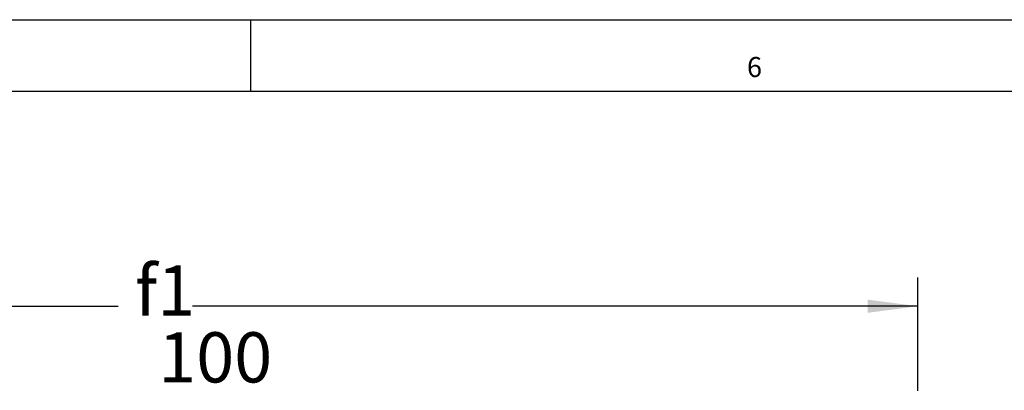
# Model space of a CAD drawing. Units: millimetres. Extents: x -173 to 658, y -756 to -172.
# Drawn here: x 226 to 295, y -198 to -172 of the extents above; entities that cross this region are included whole.
import ezdxf

# ---------------------------------------------------------------- set-up
doc = ezdxf.new("R2010")
doc.units = ezdxf.units.MM
doc.layers.add('1', color=7, linetype='Continuous')
doc.styles.add('CONVERTER_12', font='txt.shx', dxfattribs={"width": 0.81})
doc.styles.add('CONVERTER_24', font='txt.shx', dxfattribs={"width": 0.99})
doc.dimstyles.new('ME10_DIM_10', dxfattribs={"dimtxt": 3.5, "dimasz": 3.5, "dimexe": 2, "dimexo": 0, "dimgap": 2, "dimtad": 1, "dimzin": 12, "dimdsep": 46, "dimtxsty": 'CONVERTER_12', "dimsah": 1, "dimcen": 0.09, "dimclrd": 3, "dimclre": 3, "dimclrt": 4, "dimadec": 0, "dimazin": 0, "dimtfac": 1, "dimtdec": 4, "dimtix": 1, "dimtmove": 0, "dimatfit": 3, "dimfxl": 1, "dimtolj": 1, "dimtzin": 0, "dimarcsym": 0})
doc.dimstyles.new('ME10_DIM_25', dxfattribs={"dimtxt": 3.5, "dimasz": 3.5, "dimexe": 2, "dimexo": 0, "dimgap": 2, "dimtad": 1, "dimzin": 12, "dimdsep": 46, "dimtxsty": 'CONVERTER_12', "dimsah": 1, "dimcen": 0.09, "dimclrd": 3, "dimclre": 3, "dimclrt": 4, "dimadec": 0, "dimazin": 0, "dimtfac": 1, "dimtdec": 4, "dimtix": 1, "dimtmove": 0, "dimatfit": 3, "dimfxl": 1, "dimtolj": 1, "dimtzin": 0, "dimarcsym": 0})

# ---------------------------------------------------------------- blocks, each defined once
blk = doc.blocks.new('*D51')
at = {"layer": '1', "color": 3, "linetype": 'Continuous', "transparency": 16777216}
for p, q in [((182.291, -209.932), (182.291, -189.882)), ((288.641, -197.782), (288.641, -189.882)), ((182.291, -191.882), (232.883, -191.882)), ((288.641, -191.882), (238.049, -191.882))]:
    blk.add_line(p, q, dxfattribs=at)
at = {"layer": '1', "color": 3, "transparency": 16777216}
for points in [[(185.791, -191.421), (185.791, -192.342), (182.291, -191.882)], [(285.141, -192.342), (285.141, -191.421), (288.641, -191.882)]]:
    blk.add_solid(points, dxfattribs=at)
at = {"layer": '1', "color": 4, "transparency": 16777216, "insert": (234.048, -193.632), "char_height": 3.5, "attachment_point": 7, "rotation": 0.00028, "line_spacing_factor": 0.60024, "style": 'CONVERTER_12'}
blk.add_mtext('f1', dxfattribs=at)
blk = doc.blocks.new('*D66')
at = {"layer": '1', "color": 3, "linetype": 'Continuous', "transparency": 16777216}
for p, q in [((214.791, -222.432), (214.791, -198.293)), ((264.791, -222.432), (264.791, -198.293)), ((264.791, -200.293), (214.791, -200.293))]:
    blk.add_line(p, q, dxfattribs=at)
at = {"layer": '1', "color": 3, "transparency": 16777216}
for points in [[(218.291, -199.832), (218.291, -200.754), (214.791, -200.293)], [(261.291, -200.754), (261.291, -199.832), (264.791, -200.293)]]:
    blk.add_solid(points, dxfattribs=at)
at = {"layer": '1', "color": 4, "transparency": 16777216, "insert": (235.668, -198.293), "char_height": 3.5, "attachment_point": 7, "rotation": 0.00028, "line_spacing_factor": 0.60024, "style": 'CONVERTER_12'}
blk.add_mtext('100', dxfattribs=at)
blk = doc.blocks.new('a1kl', base_point=(242.105, -377.951))
at = {"color": 2, "linetype": 'Continuous'}
blk.add_line((-173.395, -171.902), (657.605, -171.902), dxfattribs=at)
at = {"color": 3, "linetype": 'Continuous'}
for p, q in [((242.105, -171.902), (242.105, -176.902)), ((652.605, -176.902), (-168.395, -176.902))]:
    blk.add_line(p, q, dxfattribs=at)
at = {"color": 3, "style": 'CONVERTER_24', "width": 0.99}
blk.add_text('6', height=1.398, dxfattribs=at).set_placement((276.73, -175.902))
blk = doc.blocks.new('Rahmen', base_point=(242.105, -377.951))
blk.add_blockref('a1kl', (242.105, -377.951))
blk = doc.blocks.new('TOP', base_point=(242.105, -463.902))
at = {"layer": '1'}
dim = blk.add_linear_dim(base=(288.641, -191.882), p1=(182.291, -209.932), p2=(288.641, -197.782), text='f1', dimstyle='ME10_DIM_10', dxfattribs=at)
dim.commit()
dim.dimension.update_dxf_attribs({"geometry": '*D51', "text_midpoint": (235.466, -191.882), "text_rotation": 0.00014})
blk = doc.blocks.new('ECKUMLENKUNG_OL320', base_point=(260.704, -249.538))
at = {"layer": '1'}
dim = blk.add_linear_dim(base=(264.791, -200.293), p1=(214.791, -222.432), p2=(264.791, -222.432), text='100', dimstyle='ME10_DIM_25', dxfattribs=at)
dim.commit()
dim.dimension.update_dxf_attribs({"geometry": '*D66', "text_midpoint": (238.976, -196.543), "text_rotation": 0.00014})
blk = doc.blocks.new('ECKUMLENKUNG__OL320_KOMPL_VA', base_point=(260.704, -249.538))
at = {"layer": '1'}
blk.add_blockref('ECKUMLENKUNG_OL320', (260.704, -249.538), dxfattribs=at)

msp = doc.modelspace()

# ---------------------------------------------------------------- block references
for name, p in [('Rahmen', (242.105, -377.951)), ('TOP', (242.105, -463.902))]:
    msp.add_blockref(name, p)
at = {"layer": '1'}
msp.add_blockref('ECKUMLENKUNG__OL320_KOMPL_VA', (260.704, -249.538), dxfattribs=at)

doc.saveas('drawing.dxf')
